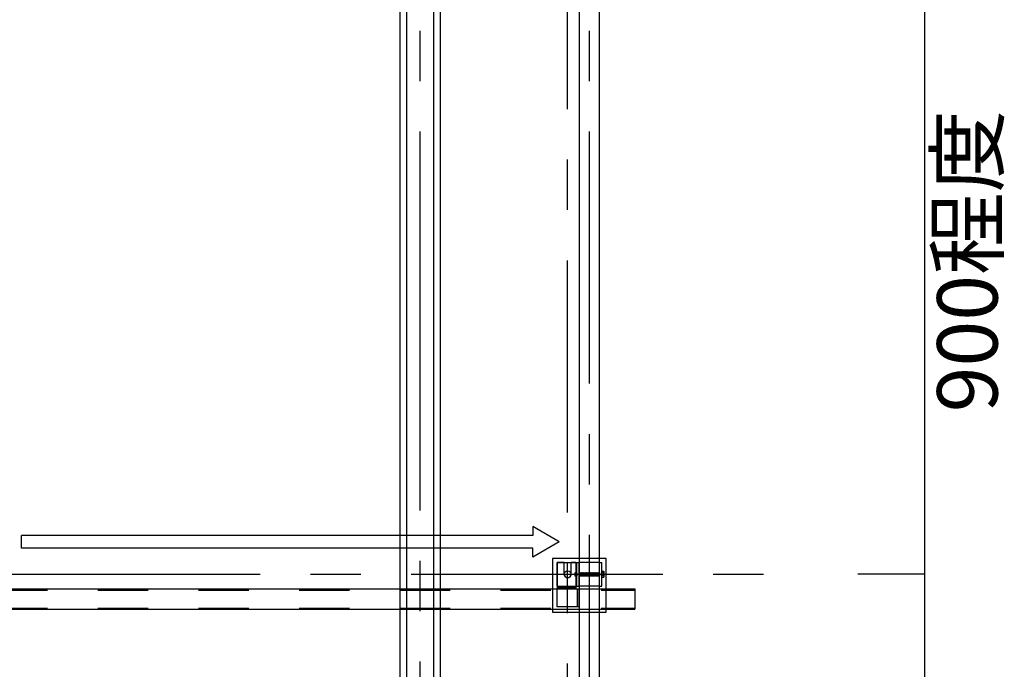
# Model space of a CAD drawing. Extents: x 5 to 415, y 0 to 286.
# Drawn here: x 270 to 295, y 70 to 86 of the extents above; entities that cross this region are included whole.
import ezdxf

# ---------------------------------------------------------------- set-up
doc = ezdxf.new("R2010")
doc.units = 0
doc.header["$MEASUREMENT"] = 0
for name, pattern in [('CENTER1', [10, 6.25, -1.25, 1.25, -1.25]), ('DASHED1', [2.5, 1.25, -1.25]), ('DASHED2', [5, 2.5, -2.5])]:
    doc.linetypes.add(name, pattern=pattern)
for name, color, linetype in [('_5-0_中心線', 7, 'CONTINUOUS'), ('_5-1_吊りボルト', 7, 'CONTINUOUS'), ('_5-2_野縁受け', 7, 'CONTINUOUS'), ('_5-4_ブレ__ス__補強材', 7, 'CONTINUOUS'), ('_5-5_寸法', 7, 'CONTINUOUS'), ('_5-7_-', 7, 'CONTINUOUS'), ('_5-B_補強金具__金具__その他', 7, 'CONTINUOUS')]:
    doc.layers.add(name, color=color, linetype=linetype)
doc.styles.get("Standard").update_dxf_attribs({"font": 'txt', "bigfont": 'bigfont.shx'})

msp = doc.modelspace()

# ---------------------------------------------------------------- linework, layer by layer
at = {"layer": '_5-0_中心線', "color": 4, "linetype": 'CENTER1'}
for p, q in [((280.168, 123.557), (280.168, 80.412)), ((283.835, 54.114), (283.835, 123.557)), ((284.369, 123.557), (284.369, 54.114)), ((280.168, 80.412), (280.168, 63.079)), ((219.949, 72.579), (289.949, 72.579))]:
    msp.add_line(p, q, dxfattribs=at)
at = {"layer": '_5-1_吊りボルト', "color": 7, "linetype": 'Continuous'}
for p, q in [((283.577, 72.871), (284.119, 72.871)), ((283.577, 72.287), (283.577, 72.871)), ((284.119, 72.287), (284.119, 72.871)), ((284.619, 72.871), (284.68, 72.871)), ((284.627, 72.287), (284.627, 72.871)), ((284.68, 72.287), (284.68, 72.871)), ((284.118, 72.621), (284.123, 72.615)), ((284.123, 72.615), (284.128, 72.615)), ((284.123, 72.615), (284.128, 72.543)), ((284.128, 72.615), (284.133, 72.621)), ((284.128, 72.615), (284.133, 72.543)), ((284.133, 72.621), (284.139, 72.615)), ((284.139, 72.615), (284.144, 72.615)), ((284.139, 72.615), (284.144, 72.543)), ((284.144, 72.615), (284.149, 72.621)), ((284.144, 72.615), (284.149, 72.543)), ((284.149, 72.621), (284.154, 72.615)), ((284.154, 72.615), (284.159, 72.615)), ((284.154, 72.615), (284.159, 72.543)), ((284.159, 72.615), (284.165, 72.621)), ((284.159, 72.615), (284.165, 72.543)), ((284.165, 72.621), (284.17, 72.615)), ((284.17, 72.615), (284.175, 72.615)), ((284.17, 72.615), (284.175, 72.543)), ((284.175, 72.615), (284.18, 72.621)), ((284.175, 72.615), (284.18, 72.543)), ((284.18, 72.621), (284.185, 72.615)), ((284.185, 72.615), (284.191, 72.615)), ((284.185, 72.615), (284.191, 72.543)), ((284.191, 72.615), (284.196, 72.621)), ((284.191, 72.615), (284.196, 72.543)), ((284.196, 72.621), (284.201, 72.615)), ((284.201, 72.615), (284.206, 72.615)), ((284.201, 72.615), (284.206, 72.543)), ((284.206, 72.615), (284.211, 72.621)), ((284.206, 72.615), (284.211, 72.543)), ((284.211, 72.621), (284.217, 72.615)), ((284.217, 72.615), (284.222, 72.615)), ((284.217, 72.615), (284.222, 72.543)), ((284.222, 72.615), (284.227, 72.621)), ((284.222, 72.615), (284.227, 72.543)), ((284.227, 72.621), (284.232, 72.615)), ((284.232, 72.615), (284.238, 72.615)), ((284.232, 72.615), (284.238, 72.543)), ((284.238, 72.615), (284.243, 72.621)), ((284.238, 72.615), (284.243, 72.543)), ((284.243, 72.621), (284.248, 72.615)), ((284.248, 72.615), (284.253, 72.615)), ((284.248, 72.615), (284.253, 72.543)), ((284.253, 72.615), (284.258, 72.621)), ((284.253, 72.615), (284.258, 72.543)), ((284.258, 72.621), (284.264, 72.615)), ((284.264, 72.615), (284.269, 72.615)), ((284.264, 72.615), (284.269, 72.543)), ((284.269, 72.615), (284.274, 72.621)), ((284.269, 72.615), (284.274, 72.543)), ((284.274, 72.621), (284.279, 72.615)), ((284.279, 72.615), (284.284, 72.615)), ((284.279, 72.615), (284.284, 72.543)), ((284.284, 72.615), (284.29, 72.621)), ((284.284, 72.615), (284.29, 72.543)), ((284.29, 72.621), (284.295, 72.615)), ((284.295, 72.615), (284.3, 72.615)), ((284.295, 72.615), (284.3, 72.543)), ((284.3, 72.615), (284.305, 72.621)), ((284.3, 72.615), (284.305, 72.543)), ((284.305, 72.621), (284.31, 72.615)), ((284.31, 72.615), (284.316, 72.615)), ((284.31, 72.615), (284.316, 72.543)), ((284.316, 72.615), (284.321, 72.621)), ((284.316, 72.615), (284.321, 72.543)), ((284.321, 72.621), (284.326, 72.615)), ((284.326, 72.615), (284.331, 72.615)), ((284.326, 72.615), (284.331, 72.543)), ((284.331, 72.615), (284.336, 72.621)), ((284.331, 72.615), (284.336, 72.543)), ((284.336, 72.621), (284.342, 72.615)), ((284.342, 72.615), (284.347, 72.615)), ((284.342, 72.615), (284.347, 72.543)), ((284.347, 72.615), (284.352, 72.621)), ((284.347, 72.615), (284.352, 72.543)), ((284.352, 72.621), (284.357, 72.615)), ((284.357, 72.615), (284.363, 72.615)), ((284.357, 72.615), (284.363, 72.543)), ((284.363, 72.615), (284.368, 72.621)), ((284.363, 72.615), (284.368, 72.543)), ((284.368, 72.621), (284.373, 72.615)), ((284.373, 72.615), (284.378, 72.615)), ((284.373, 72.615), (284.378, 72.543)), ((284.378, 72.615), (284.383, 72.621)), ((284.378, 72.615), (284.383, 72.543)), ((284.383, 72.621), (284.389, 72.615)), ((284.389, 72.615), (284.394, 72.615)), ((284.389, 72.615), (284.394, 72.543)), ((284.394, 72.615), (284.399, 72.621)), ((284.394, 72.615), (284.399, 72.543)), ((284.399, 72.621), (284.404, 72.615)), ((284.404, 72.615), (284.409, 72.615)), ((284.404, 72.615), (284.409, 72.543)), ((284.409, 72.615), (284.415, 72.621)), ((284.409, 72.615), (284.415, 72.543)), ((284.415, 72.621), (284.42, 72.615)), ((284.42, 72.615), (284.425, 72.615)), ((284.42, 72.615), (284.425, 72.543)), ((284.425, 72.615), (284.43, 72.621)), ((284.425, 72.615), (284.43, 72.543)), ((284.43, 72.621), (284.435, 72.615)), ((284.435, 72.615), (284.441, 72.615)), ((284.435, 72.615), (284.441, 72.543)), ((284.441, 72.615), (284.446, 72.621)), ((284.441, 72.615), (284.446, 72.543)), ((284.446, 72.621), (284.451, 72.615)), ((284.451, 72.615), (284.456, 72.615)), ((284.451, 72.615), (284.456, 72.543)), ((284.456, 72.615), (284.461, 72.621)), ((284.456, 72.615), (284.461, 72.543)), ((284.461, 72.621), (284.467, 72.615)), ((284.467, 72.615), (284.472, 72.615)), ((284.467, 72.615), (284.472, 72.543)), ((284.472, 72.615), (284.477, 72.621)), ((284.472, 72.615), (284.477, 72.543)), ((284.477, 72.621), (284.482, 72.615)), ((284.482, 72.615), (284.488, 72.615)), ((284.482, 72.615), (284.488, 72.543)), ((284.488, 72.615), (284.493, 72.621)), ((284.488, 72.615), (284.493, 72.543)), ((284.493, 72.621), (284.498, 72.615)), ((284.498, 72.615), (284.503, 72.615)), ((284.498, 72.615), (284.503, 72.543)), ((284.503, 72.615), (284.508, 72.621)), ((284.503, 72.615), (284.508, 72.543)), ((284.508, 72.621), (284.514, 72.615)), ((284.514, 72.615), (284.519, 72.615)), ((284.514, 72.615), (284.519, 72.543)), ((284.519, 72.615), (284.524, 72.621)), ((284.519, 72.615), (284.524, 72.543)), ((284.524, 72.621), (284.529, 72.615)), ((284.529, 72.615), (284.534, 72.615)), ((284.529, 72.615), (284.534, 72.543)), ((284.534, 72.615), (284.54, 72.621)), ((284.534, 72.615), (284.54, 72.543)), ((284.54, 72.621), (284.545, 72.615)), ((284.545, 72.615), (284.55, 72.615)), ((284.545, 72.615), (284.55, 72.543)), ((284.55, 72.615), (284.555, 72.621)), ((284.55, 72.615), (284.555, 72.543)), ((284.555, 72.621), (284.56, 72.615)), ((284.56, 72.615), (284.566, 72.615)), ((284.56, 72.615), (284.566, 72.543)), ((284.566, 72.615), (284.571, 72.621)), ((284.566, 72.615), (284.571, 72.543)), ((284.571, 72.621), (284.576, 72.615)), ((284.576, 72.615), (284.581, 72.615)), ((284.576, 72.615), (284.581, 72.543)), ((284.581, 72.615), (284.586, 72.621)), ((284.581, 72.615), (284.586, 72.543)), ((284.586, 72.621), (284.592, 72.615)), ((284.592, 72.615), (284.597, 72.615)), ((284.592, 72.615), (284.597, 72.543)), ((284.597, 72.615), (284.602, 72.621)), ((284.597, 72.615), (284.602, 72.543)), ((284.602, 72.621), (284.607, 72.615)), ((284.607, 72.615), (284.613, 72.615)), ((284.607, 72.615), (284.613, 72.543)), ((284.613, 72.615), (284.618, 72.621)), ((284.613, 72.615), (284.618, 72.543)), ((284.618, 72.621), (284.623, 72.615)), ((284.623, 72.615), (284.628, 72.615)), ((284.623, 72.615), (284.628, 72.543)), ((284.68, 72.656), (284.727, 72.656)), ((284.68, 72.502), (284.68, 72.656)), ((284.727, 72.617), (284.68, 72.617)), ((284.739, 72.521), (284.739, 72.637)), ((284.118, 72.543), (284.123, 72.537)), ((284.123, 72.537), (284.128, 72.543)), ((284.128, 72.543), (284.133, 72.543)), ((284.133, 72.543), (284.139, 72.537)), ((284.139, 72.537), (284.144, 72.543)), ((284.144, 72.543), (284.149, 72.543)), ((284.149, 72.543), (284.154, 72.537)), ((284.154, 72.537), (284.159, 72.543)), ((284.159, 72.543), (284.165, 72.543)), ((284.165, 72.543), (284.17, 72.537)), ((284.17, 72.537), (284.175, 72.543)), ((284.175, 72.543), (284.18, 72.543)), ((284.18, 72.543), (284.185, 72.537)), ((284.185, 72.537), (284.191, 72.543)), ((284.191, 72.543), (284.196, 72.543)), ((284.196, 72.543), (284.201, 72.537)), ((284.201, 72.537), (284.206, 72.543)), ((284.206, 72.543), (284.211, 72.543)), ((284.211, 72.543), (284.217, 72.537)), ((284.217, 72.537), (284.222, 72.543)), ((284.222, 72.543), (284.227, 72.543)), ((284.227, 72.543), (284.232, 72.537)), ((284.232, 72.537), (284.238, 72.543)), ((284.238, 72.543), (284.243, 72.543)), ((284.243, 72.543), (284.248, 72.537)), ((284.248, 72.537), (284.253, 72.543)), ((284.253, 72.543), (284.258, 72.543)), ((284.258, 72.543), (284.264, 72.537)), ((284.264, 72.537), (284.269, 72.543)), ((284.269, 72.543), (284.274, 72.543)), ((284.274, 72.543), (284.279, 72.537)), ((284.279, 72.537), (284.284, 72.543)), ((284.284, 72.543), (284.29, 72.543)), ((284.29, 72.543), (284.295, 72.537)), ((284.295, 72.537), (284.3, 72.543)), ((284.3, 72.543), (284.305, 72.543)), ((284.305, 72.543), (284.31, 72.537)), ((284.31, 72.537), (284.316, 72.543)), ((284.316, 72.543), (284.321, 72.543)), ((284.321, 72.543), (284.326, 72.537)), ((284.326, 72.537), (284.331, 72.543)), ((284.331, 72.543), (284.336, 72.543)), ((284.336, 72.543), (284.342, 72.537)), ((284.342, 72.537), (284.347, 72.543)), ((284.347, 72.543), (284.352, 72.543)), ((284.352, 72.543), (284.357, 72.537)), ((284.357, 72.537), (284.363, 72.543)), ((284.363, 72.543), (284.368, 72.543)), ((284.368, 72.543), (284.373, 72.537)), ((284.373, 72.537), (284.378, 72.543)), ((284.378, 72.543), (284.383, 72.543)), ((284.383, 72.543), (284.389, 72.537)), ((284.389, 72.537), (284.394, 72.543)), ((284.394, 72.543), (284.399, 72.543)), ((284.399, 72.543), (284.404, 72.537)), ((284.404, 72.537), (284.409, 72.543)), ((284.409, 72.543), (284.415, 72.543)), ((284.415, 72.543), (284.42, 72.537)), ((284.42, 72.537), (284.425, 72.543)), ((284.425, 72.543), (284.43, 72.543)), ((284.43, 72.543), (284.435, 72.537)), ((284.435, 72.537), (284.441, 72.543)), ((284.441, 72.543), (284.446, 72.543)), ((284.446, 72.543), (284.451, 72.537)), ((284.451, 72.537), (284.456, 72.543)), ((284.456, 72.543), (284.461, 72.543)), ((284.461, 72.543), (284.467, 72.537)), ((284.467, 72.537), (284.472, 72.543)), ((284.472, 72.543), (284.477, 72.543)), ((284.477, 72.543), (284.482, 72.537)), ((284.482, 72.537), (284.488, 72.543)), ((284.488, 72.543), (284.493, 72.543)), ((284.493, 72.543), (284.498, 72.537)), ((284.498, 72.537), (284.503, 72.543)), ((284.503, 72.543), (284.508, 72.543)), ((284.508, 72.543), (284.514, 72.537)), ((284.514, 72.537), (284.519, 72.543)), ((284.519, 72.543), (284.524, 72.543)), ((284.524, 72.543), (284.529, 72.537)), ((284.529, 72.537), (284.534, 72.543)), ((284.534, 72.543), (284.54, 72.543)), ((284.54, 72.543), (284.545, 72.537)), ((284.545, 72.537), (284.55, 72.543)), ((284.55, 72.543), (284.555, 72.543)), ((284.555, 72.543), (284.56, 72.537)), ((284.56, 72.537), (284.566, 72.543)), ((284.566, 72.543), (284.571, 72.543)), ((284.571, 72.543), (284.576, 72.537)), ((284.576, 72.537), (284.581, 72.543)), ((284.581, 72.543), (284.586, 72.543)), ((284.586, 72.543), (284.592, 72.537)), ((284.592, 72.537), (284.597, 72.543)), ((284.597, 72.543), (284.602, 72.543)), ((284.602, 72.543), (284.607, 72.537)), ((284.607, 72.537), (284.613, 72.543)), ((284.613, 72.543), (284.618, 72.543)), ((284.618, 72.543), (284.623, 72.537)), ((284.623, 72.537), (284.628, 72.543)), ((284.727, 72.54), (284.68, 72.54)), ((284.727, 72.502), (284.68, 72.502)), ((283.577, 72.287), (284.119, 72.287)), ((284.619, 72.287), (284.68, 72.287))]:
    msp.add_line(p, q, dxfattribs=at)
at = {"layer": '_5-1_吊りボルト', "color": 7, "linetype": 'DASHED1'}
for p, q in [((284.065, 72.287), (284.065, 72.871)), ((284.619, 72.871), (284.119, 72.871)), ((284.619, 72.287), (284.119, 72.287))]:
    msp.add_line(p, q, dxfattribs=at)
at = {"layer": '_5-1_吊りボルト', "color": 7, "linetype": 'DASHED2'}
for p, q in [((284.014, 72.615), (284.019, 72.615)), ((284.014, 72.615), (284.019, 72.543)), ((284.014, 72.615), (284.014, 72.537)), ((284.019, 72.615), (284.024, 72.621)), ((284.019, 72.615), (284.024, 72.543)), ((284.024, 72.621), (284.029, 72.615)), ((284.029, 72.615), (284.034, 72.615)), ((284.029, 72.615), (284.034, 72.543)), ((284.034, 72.615), (284.04, 72.621)), ((284.034, 72.615), (284.04, 72.543)), ((284.04, 72.621), (284.045, 72.615)), ((284.045, 72.615), (284.05, 72.615)), ((284.045, 72.615), (284.05, 72.543)), ((284.05, 72.615), (284.055, 72.621)), ((284.05, 72.615), (284.055, 72.543)), ((284.055, 72.621), (284.06, 72.615)), ((284.06, 72.615), (284.066, 72.615)), ((284.06, 72.615), (284.066, 72.543)), ((284.014, 72.537), (284.019, 72.543)), ((284.019, 72.543), (284.024, 72.543)), ((284.024, 72.543), (284.029, 72.537)), ((284.029, 72.537), (284.034, 72.543)), ((284.034, 72.543), (284.04, 72.543)), ((284.04, 72.543), (284.045, 72.537)), ((284.045, 72.537), (284.05, 72.543)), ((284.05, 72.543), (284.055, 72.543)), ((284.055, 72.543), (284.06, 72.537)), ((284.06, 72.537), (284.066, 72.543))]:
    msp.add_line(p, q, dxfattribs=at)
at = {"layer": '_5-1_吊りボルト', "color": 7, "linetype": 'Continuous'}
msp.add_circle((283.835, 72.579), 0.0875, dxfattribs=at)
for centre, radius, start, end in [((284.716, 72.637), 0.0222, 300, 60), ((284.666, 72.579), 0.0722, 327.7958, 32.2042), ((284.716, 72.521), 0.0222, 300, 60)]:
    msp.add_arc(centre, radius, start, end, dxfattribs=at)
at = {"layer": '_5-2_野縁受け', "color": 3, "linetype": 'Continuous'}
for p, q in [((284.119, 123.557), (284.119, 54.114)), ((284.619, 123.557), (284.619, 54.114)), ((252.169, 72.216), (285.502, 72.216)), ((285.502, 72.216), (285.502, 71.716)), ((252.169, 71.716), (285.502, 71.716))]:
    msp.add_line(p, q, dxfattribs=at)
at = {"layer": '_5-2_野縁受け', "color": 3, "linetype": 'DASHED1'}
for p, q in [((252.169, 72.189), (285.502, 72.189)), ((252.169, 71.742), (285.502, 71.742))]:
    msp.add_line(p, q, dxfattribs=at)
at = {"layer": '_5-4_ブレ__ス__補強材', "color": 4, "linetype": 'Continuous'}
for p, q in [((279.668, 114.346), (279.668, 64.146)), ((279.835, 114.346), (279.835, 64.146)), ((280.502, 114.346), (280.502, 64.146)), ((280.668, 114.346), (280.668, 64.146)), ((282.967, 73.761), (282.967, 73.542)), ((283.624, 73.382), (282.967, 73.761)), ((282.967, 73.542), (270.278, 73.542)), ((270.278, 73.223), (270.278, 73.542)), ((283.624, 73.382), (282.967, 73.003)), ((282.967, 73.223), (270.278, 73.223)), ((282.967, 73.003), (282.967, 73.223))]:
    msp.add_line(p, q, dxfattribs=at)
at = {"layer": '_5-5_寸法', "color": 4, "linetype": 'Continuous'}
for p, q in [((292.704, 72.579), (292.704, 87.579)), ((292.704, 72.579), (291.037, 72.579)), ((292.704, 57.579), (292.704, 72.579))]:
    msp.add_line(p, q, dxfattribs=at)
at = {"layer": '_5-7_-', "color": 6, "linetype": 'Continuous'}
for p, q in [((284.794, 72.972), (283.461, 72.972)), ((283.461, 72.972), (283.461, 71.639)), ((284.794, 71.639), (284.794, 72.972)), ((283.461, 71.639), (284.794, 71.639))]:
    msp.add_line(p, q, dxfattribs=at)
at = {"layer": '_5-B_補強金具__金具__その他', "color": 3, "linetype": 'Continuous'}
for p, q in [((283.752, 72.871), (283.577, 72.871)), ((283.577, 72.871), (283.577, 72.232)), ((283.752, 72.579), (283.752, 72.871)), ((284.042, 72.871), (283.919, 72.871)), ((283.919, 72.579), (283.919, 72.871)), ((284.042, 72.871), (284.042, 72.232)), ((283.577, 72.232), (284.042, 72.232)), ((283.577, 71.771), (283.577, 72.232)), ((284.042, 72.216), (283.577, 72.216)), ((284.042, 72.216), (284.042, 72.232)), ((284.042, 72.216), (284.119, 72.216)), ((284.119, 71.771), (284.119, 72.216)), ((284.029, 71.771), (283.577, 71.771)), ((284.119, 71.771), (284.029, 71.771))]:
    msp.add_line(p, q, dxfattribs=at)
at = {"layer": '_5-B_補強金具__金具__その他', "color": 3, "linetype": 'DASHED2'}
for p, q in [((283.577, 72.271), (284.042, 72.271)), ((284.08, 71.771), (284.08, 72.216))]:
    msp.add_line(p, q, dxfattribs=at)
at = {"layer": '_5-B_補強金具__金具__その他', "color": 3, "linetype": 'Continuous'}
for start, end in [(180, 270), (270, 0)]:
    msp.add_arc((283.835, 72.579), 0.0833, start, end, dxfattribs=at)

# ---------------------------------------------------------------- texts
at = {"layer": '_5-5_寸法', "color": 7}
msp.add_text('900程度', height=1.5, rotation=90, dxfattribs=at).set_placement((294.507, 76.595))

doc.saveas('drawing.dxf')
